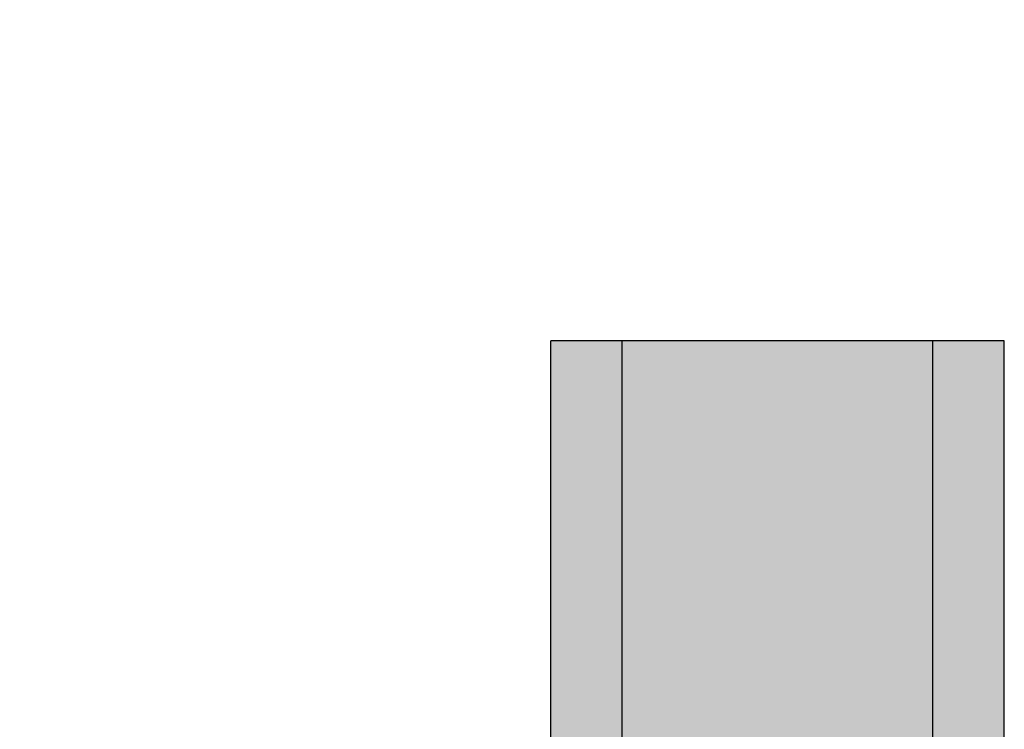
# Model space of a CAD drawing. Units: millimetres. Extents: x -5678 to 12875, y -7400 to 7509.
# Drawn here: x 3259 to 3301, y -1332 to -1302 of the extents above; entities that cross this region are included whole.
import ezdxf

# ---------------------------------------------------------------- set-up
doc = ezdxf.new("R2010")
doc.units = ezdxf.units.MM
doc.header["$MEASUREMENT"] = 0
doc.layers.add('0_Pen_No__112', color=7, linetype='Continuous', lineweight=30, true_color=0xd5aaaa)
doc.layers.add('Dimensioning - General_Pen_No__61', color=7, linetype='Continuous', lineweight=30, true_color=0x6a6a6a)
doc.layers.add('0_Pen_No__51', color=171, linetype='Continuous', lineweight=30)
doc.layers.add('Dimensioning - General_Pen_No__1', color=7, linetype='Continuous', lineweight=30)
doc.layers.add('Dimensioning - General', color=7, linetype='Continuous')
doc.styles.add('GENERATED_STYLE_1', font='tahoma.ttf')
doc.dimstyles.new('GENERATED_STYLE__1', dxfattribs={"dimtxt": 200, "dimasz": 38, "dimexe": 0.18, "dimexo": 100000, "dimgap": 0.09, "dimtad": 1, "dimdec": 0, "dimzin": 0, "dimdsep": 46, "dimtxsty": 'GENERATED_STYLE_1', "dimblk": 'ARROWHEAD_2', "dimblk1": 'ARROWHEAD_2', "dimblk2": 'ARROWHEAD_2', "dimcen": 0.09, "dimclrd": 251, "dimclre": 251, "dimclrt": 7, "dimadec": 0, "dimazin": 0, "dimtfac": 1, "dimtdec": 4, "dimtmove": 0, "dimatfit": 3, "dimfxl": 1, "dimtolj": 1, "dimtzin": 0, "dimarcsym": 0})

# ---------------------------------------------------------------- blocks, each defined once
blk = doc.blocks.new('00SL120_pamats[146]', base_point=(3297.6, -1400.928))
at = {"layer": '0_Pen_No__112', "linetype": 'Continuous', "lineweight": 30, "true_color": 0xd5aaaa}
blk.add_hatch(color=9, dxfattribs=at).paths.add_polyline_path([(3297.6, -1315.353), (3284.6, -1315.353), (3284.6, -1486.503), (3297.6, -1486.503)])
at = {"layer": '0_Pen_No__112', "color": 9, "linetype": 'Continuous', "lineweight": 30, "true_color": 0xd5aaaa}
for p, q in [((3284.6, -1315.809), (3284.6, -1315.353)), ((3297.6, -1315.353), (3284.6, -1315.353)), ((3297.6, -1315.809), (3297.6, -1315.353)), ((3284.6, -1317.163), (3284.6, -1315.809)), ((3297.6, -1317.163), (3297.6, -1315.809)), ((3284.6, -1319.373), (3284.6, -1317.163)), ((3297.6, -1319.373), (3297.6, -1317.163)), ((3284.6, -1322.372), (3284.6, -1319.373)), ((3297.6, -1322.372), (3297.6, -1319.373)), ((3284.6, -1326.07), (3284.6, -1322.372)), ((3297.6, -1326.07), (3297.6, -1322.372)), ((3284.6, -1330.353), (3284.6, -1326.07)), ((3297.6, -1330.353), (3297.6, -1326.07)), ((3284.6, -1335.093), (3284.6, -1330.353)), ((3297.6, -1335.093), (3297.6, -1330.353))]:
    blk.add_line(p, q, dxfattribs=at)
blk = doc.blocks.new('00SL120_pamats[147]', base_point=(3284.6, -1400.928))
at = {"layer": '0_Pen_No__51', "linetype": 'Continuous', "lineweight": 30}
blk.add_hatch(color=171, dxfattribs=at).paths.add_polyline_path([(3284.6, -1315.353), (3281.6, -1315.353), (3281.6, -1486.503), (3284.6, -1486.503)])
at = {"layer": '0_Pen_No__51', "color": 171, "linetype": 'Continuous', "lineweight": 30}
for p, q in [((3281.6, -1315.809), (3281.6, -1315.353)), ((3284.6, -1315.353), (3281.6, -1315.353)), ((3284.6, -1315.809), (3284.6, -1315.353)), ((3281.6, -1317.163), (3281.6, -1315.809)), ((3284.6, -1317.163), (3284.6, -1315.809)), ((3281.6, -1319.373), (3281.6, -1317.163)), ((3284.6, -1319.373), (3284.6, -1317.163)), ((3281.6, -1322.372), (3281.6, -1319.373)), ((3284.6, -1322.372), (3284.6, -1319.373)), ((3281.6, -1326.07), (3281.6, -1322.372)), ((3284.6, -1326.07), (3284.6, -1322.372)), ((3281.6, -1330.353), (3281.6, -1326.07)), ((3284.6, -1330.353), (3284.6, -1326.07)), ((3281.6, -1335.093), (3281.6, -1330.353)), ((3284.6, -1335.093), (3284.6, -1330.353))]:
    blk.add_line(p, q, dxfattribs=at)
blk = doc.blocks.new('00SL120_pamats[148]', base_point=(3300.6, -1400.928))
at = {"layer": '0_Pen_No__51', "linetype": 'Continuous', "lineweight": 30}
blk.add_hatch(color=171, dxfattribs=at).paths.add_polyline_path([(3300.6, -1315.353), (3297.6, -1315.353), (3297.6, -1486.503), (3300.6, -1486.503)])
at = {"layer": '0_Pen_No__51', "color": 171, "linetype": 'Continuous', "lineweight": 30}
for p, q in [((3297.6, -1315.809), (3297.6, -1315.353)), ((3300.6, -1315.353), (3297.6, -1315.353)), ((3300.6, -1315.809), (3300.6, -1315.353)), ((3297.6, -1317.163), (3297.6, -1315.809)), ((3300.6, -1317.163), (3300.6, -1315.809)), ((3297.6, -1319.373), (3297.6, -1317.163)), ((3300.6, -1319.373), (3300.6, -1317.163)), ((3297.6, -1322.372), (3297.6, -1319.373)), ((3300.6, -1322.372), (3300.6, -1319.373)), ((3297.6, -1326.07), (3297.6, -1322.372)), ((3300.6, -1326.07), (3300.6, -1322.372)), ((3297.6, -1330.353), (3297.6, -1326.07)), ((3300.6, -1330.353), (3300.6, -1326.07)), ((3297.6, -1335.093), (3297.6, -1330.353)), ((3300.6, -1335.093), (3300.6, -1330.353))]:
    blk.add_line(p, q, dxfattribs=at)
blk = doc.blocks.new('*D364')
at = {"layer": 'Dimensioning - General_Pen_No__61', "color": 251, "linetype": 'Continuous', "lineweight": 30, "true_color": 0x6a6a6a}
for p, q in [((-4657.983, 2371.743), (-4657.983, 2396.193)), ((-4632.983, 2357.309), (-4682.983, 2386.177)), ((-4620.483, 2371.743), (-4695.483, 2371.743)), ((-4657.983, -1461.974), (-4657.983, 2371.743)), ((-4682.983, -1447.54), (-4632.983, -1476.407)), ((-4620.483, -1461.974), (-4695.483, -1461.974)), ((-4657.983, -1486.424), (-4657.983, -1461.974))]:
    blk.add_line(p, q, dxfattribs=at)
at = {"layer": 'Dimensioning - General_Pen_No__1', "color": 7, "lineweight": 30, "insert": (-4697.983, 112.027), "char_height": 200, "attachment_point": 7, "rotation": 90, "style": 'GENERATED_STYLE_1'}
blk.add_mtext('\\A1;{\\pql;\\fTahoma|b0|i0|c0|p34;3 835}', dxfattribs=at)
blk = doc.blocks.new('ARROWHEAD_2')
at = {"color": 0, "linetype": 'Continuous', "lineweight": 0}
for p, q in [((-0.3781, -0.655), (0.3781, 0.655)), ((0, 0), (-1, 0))]:
    blk.add_line(p, q, dxfattribs=at)
blk = doc.blocks.new('*D366')
at = {"layer": 'Dimensioning - General_Pen_No__61', "color": 251, "linetype": 'Continuous', "lineweight": 30, "true_color": 0x6a6a6a}
for p, q in [((-4298.287, 1761.885), (-4298.287, 1786.335)), ((-4273.287, 1747.451), (-4323.287, 1776.318)), ((-4260.787, 1761.885), (-4335.787, 1761.885)), ((-4298.287, -1486.503), (-4298.287, 1761.885)), ((-4323.287, -1472.069), (-4273.287, -1500.937)), ((-4260.787, -1486.503), (-4335.787, -1486.503)), ((-4298.287, -1510.953), (-4298.287, -1486.503))]:
    blk.add_line(p, q, dxfattribs=at)
at = {"layer": 'Dimensioning - General_Pen_No__1', "color": 7, "lineweight": 30, "insert": (-4338.287, -205.167), "char_height": 200, "attachment_point": 7, "rotation": 90, "style": 'GENERATED_STYLE_1'}
blk.add_mtext('\\A1;{\\pql;\\fTahoma|b0|i0|c0|p34;3 250}', dxfattribs=at)
blk = doc.blocks.new('*D367')
at = {"layer": 'Dimensioning - General_Pen_No__61', "color": 251, "linetype": 'Continuous', "lineweight": 30, "true_color": 0x6a6a6a}
for p, q in [((-5041.178, 3921.735), (-5041.178, 3946.185)), ((-5016.178, 3907.301), (-5066.178, 3936.169)), ((-5003.678, 3921.735), (-5078.678, 3921.735)), ((-5041.178, -3011.966), (-5041.178, 3921.735)), ((-5066.178, -2997.532), (-5016.178, -3026.399)), ((-5003.678, -3011.966), (-5078.678, -3011.966)), ((-5041.178, -3036.416), (-5041.178, -3011.966))]:
    blk.add_line(p, q, dxfattribs=at)
at = {"layer": 'Dimensioning - General_Pen_No__1', "color": 7, "lineweight": 30, "insert": (-5081.178, 112.027), "char_height": 200, "attachment_point": 7, "rotation": 90, "style": 'GENERATED_STYLE_1'}
blk.add_mtext('\\A1;{\\pql;\\fTahoma|b0|i0|c0|p34;6 935}', dxfattribs=at)

msp = doc.modelspace()

# ---------------------------------------------------------------- block references
at = {"color": 171, "linetype": 'Continuous', "lineweight": 30}
for name, p in [('00SL120_pamats[147]', (3284.6, -1400.928)), ('00SL120_pamats[148]', (3300.6, -1400.928))]:
    msp.add_blockref(name, p, dxfattribs=at)
at = {"color": 9, "linetype": 'Continuous', "lineweight": 30, "true_color": 0xd5aaaa}
msp.add_blockref('00SL120_pamats[146]', (3297.6, -1400.928), dxfattribs=at)

# ---------------------------------------------------------------- dimensions: what is measured, and where the dimension line sits
at = {"layer": 'Dimensioning - General', "color": 251, "linetype": 'Continuous', "lineweight": 30, "true_color": 0x6a6a6a}
for base, p1, p2, text, picture, middle in [((-5041.178, 3921.735), (8014.362, -3011.966), (8014.362, 3921.735), '6 935', '*D367', (-5181.178, 455.557)), ((-4657.983, 2371.743), (8007.921, -1461.974), (8007.921, 2371.743), '3 835', '*D364', (-4797.983, 455.557)), ((-4298.287, 1761.885), (3281.6, -1486.503), (3802.6, 1761.885), '3 250', '*D366', (-4438.287, 138.363))]:
    dim = msp.add_linear_dim(base=base, p1=p1, p2=p2, angle=90, text=text, dimstyle='GENERATED_STYLE__1', dxfattribs=at)
    dim.commit()
    dim.dimension.update_dxf_attribs({"geometry": picture, "text_midpoint": middle, "dimtype": 160, "text_rotation": 90})

doc.saveas('drawing.dxf')
